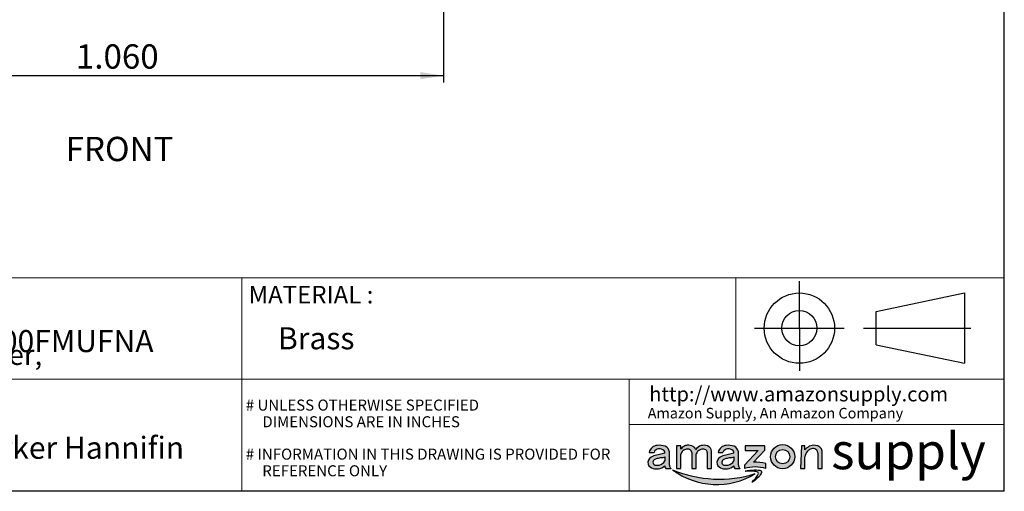
# Model space of a CAD drawing. Units: inches. Extents: x 0.3 to 10.6, y 0.4 to 8.2.
# Drawn here: x 5 to 10.6, y 0.4 to 3.1 of the extents above; entities that cross this region are included whole.
import ezdxf

# ---------------------------------------------------------------- set-up
doc = ezdxf.new("R2010")
doc.units = ezdxf.units.IN
doc.header["$MEASUREMENT"] = 0
doc.layers.add('DIM', color=8, linetype='Continuous')
doc.layers.add('FORMAT', color=7, linetype='Continuous')
doc.styles.add('SLDTEXTSTYLE0', font='TXT', dxfattribs={"width": 0.5271084337349397})
doc.styles.add('SLDTEXTSTYLE1', font='TXT', dxfattribs={"width": 0.7393209200438116})
doc.styles.add('SLDTEXTSTYLE2', font='TXT', dxfattribs={"width": 0.78039430449069})
doc.styles.add('SLDTEXTSTYLE3', font='TXT', dxfattribs={"width": 0.5647590361445782})
doc.styles.add('SLDTEXTSTYLE5', font='TXT', dxfattribs={"width": 0.6161007667031763})
doc.styles.add('SLDTEXTSTYLE6', font='TXT', dxfattribs={"width": 0.81})
doc.styles.add('SLDTEXTSTYLE7', font='TXT', dxfattribs={"width": 0.75})
doc.dimstyles.new('SLDDIMSTYLE0', dxfattribs={"dimtxt": 0.1377952755905512, "dimasz": 0.13, "dimexe": 0, "dimexo": 0.0625, "dimgap": 0.0344488188976378, "dimtad": 2, "dimlfac": 0.2857142857142857, "dimrnd": 1e-09, "dimzin": 4, "dimdsep": 46, "dimtxsty": 'SLDTEXTSTYLE7', "dimsah": 1, "dimcen": 0.09, "dimadec": 0, "dimazin": 0, "dimtfac": 1, "dimtdec": 3, "dimtofl": 0, "dimtmove": 0, "dimatfit": 3, "dimfxl": 0, "dimtolj": 1, "dimtzin": 12, "dimarcsym": 0})

# ---------------------------------------------------------------- blocks, each defined once
blk = doc.blocks.new('SW_NOTE_0')
at = {"layer": 'FORMAT', "color": 0, "char_height": 0.1145833333333333, "attachment_point": 1, "style": 'SLDTEXTSTYLE0'}
for s, insert in [('Parker A-Lok 2FSC4N-B Brass Compression Tube Fitting, Adapter, ', (0, 0.1477056785155377)), ('1/8" Tube OD x 1/4" NPT Female', (0, -0.00507209741589102))]:
    blk.add_mtext(s, dxfattribs=dict(at, insert=insert))
blk = doc.blocks.new('*D4')
at = {"layer": 'DIM'}
for p, q in [((3.738249998365792, 4.128342134714348), (3.738249998365792, 2.711284390702548)), ((7.448249998344827, 3.483871292259816), (7.448249998344827, 2.711284390702548)), ((3.738249998365792, 2.750654469442706), (7.448249998344827, 2.750654469442706))]:
    blk.add_line(p, q, dxfattribs=at)
for points in [[(3.738249998365792, 2.750654469442706), (3.868249998365792, 2.730654469442706), (3.868249998365792, 2.770654469442706)], [(7.448249998344827, 2.750654469442706), (7.318249998344827, 2.770654469442706), (7.318249998344827, 2.730654469442706)]]:
    blk.add_solid(points, dxfattribs=at)
at = {"layer": 'DIM', "insert": (5.364205355498168, 2.928281907024552), "char_height": 0.1377952755905512, "attachment_point": 1, "style": 'SLDTEXTSTYLE7'}
blk.add_mtext('1.060', dxfattribs=at)

msp = doc.modelspace()

# ---------------------------------------------------------------- hatches: boundary and pattern name
at = {"linetype": 'Continuous'}
h = msp.add_hatch(color=7, dxfattribs=at)
edge = h.paths.add_edge_path(flags=0)
edge.add_arc((8.674016518404002, 0.5841675423244257), 0.04832939461883821, 65.63813885233708, 105.9026208076543, ccw=False)
edge.add_arc((8.681721927683558, 0.6081539599155282), 0.02347700517287662, 2.8154340054821887, 58.603915830893015, ccw=False)
edge.add_line((8.705170594755051, 0.6093071227217008), (8.681597983677664, 0.6022069386622481))
edge.add_line((8.681597983677664, 0.6022069386622481), (8.658664389165637, 0.597094806139443))
edge.add_arc((8.665632656913704, 0.5228089875290252), 0.0746119266741494, 95.35886208720838, 121.2603196933453)
edge.add_arc((8.645320520521366, 0.5551890180718114), 0.03639667256886162, 120.3782446843755, 194.4677080474031)
edge.add_arc((8.647182778053663, 0.5599452767465879), 0.03960514567689815, 200.4681592887876, 257.1251370828913)
edge.add_arc((8.657135548264975, 0.5938815031167558), 0.07493646900741024, 255.4880807468012, 278.5292035717329)
edge.add_arc((8.660608867473014, 0.5859620781042841), 0.0666278417627952, 276.585072444294, 312.0140370029401)
edge.add_line((8.70520372485719, 0.5364588661594715), (8.705170594755051, 0.5334771569667478))
edge.add_arc((8.726246775112902, 0.5349371505104588), 0.02112668832600895, 183.9626747490386, 220.3276853273912)
edge.add_line((8.710140723596664, 0.5212648403844894), (8.740387507689936, 0.5212648403844894))
edge.add_arc((8.752225366008865, 0.5389951684148602), 0.02131899204098551, 211.2387842772856, 236.27048718897402, ccw=False)
edge.add_arc((8.755770329538741, 0.5411453557509802), 0.02546508321322951, 180.0000000000542, 211.2387842774052, ccw=False)
edge.add_line((8.73030524632551, 0.5411453557509561), (8.73030524632551, 0.6164073067811539))
edge.add_arc((8.691025185924168, 0.6112369640565875), 0.03961887919947541, 7.498601566632771, 67.3121116961795)
edge.add_arc((8.67244291336164, 0.5491416817900897), 0.1042989229916529, 71.05384784775181, 95.82395271115291)
edge.add_arc((8.665237007804748, 0.6020406911622992), 0.05097358340497554, 93.79923129859947, 167.7487723454911)
edge.add_line((8.61542426824357, 0.612857214751428), (8.643114986075435, 0.612857214751428))
edge.add_arc((8.666489979386395, 0.607313917804777), 0.02402328981064292, 103.76442129634319, 166.6589577809301, ccw=False)
edge = h.paths.add_edge_path(flags=0)
edge.add_arc((10.57089548417036, -8.748528693847357), 9.519696516712706, 101.42697656483631, 101.57699272910281, ccw=False)
edge.add_arc((8.654993201405068, 0.7484806517044329), 0.1686781771620313, 280.2001848997015, 287.3059562733325)
edge.add_line((8.705170594755051, 0.5874385558185847), (8.705170594755051, 0.5642919557847721))
edge.add_arc((8.661305340890108, 0.591882318234917), 0.05182073520094291, 282.4868036408261, 327.8309328399064, ccw=False)
edge.add_arc((8.659967799624338, 0.5946328863695217), 0.05480005214714821, 257.7806725004457, 283.23040325251696, ccw=False)
edge.add_arc((8.652794558260126, 0.5561650782854533), 0.0157262343167144, 192.3941904470105, 253.65594153122981, ccw=False)
edge.add_arc((8.655286438959982, 0.5563759167420134), 0.01820826410863245, 126.74594488703761, 191.3591139390691, ccw=False)
edge.add_arc((8.665942024267254, 0.5410057989168101), 0.03690502656648695, 98.57485177027843, 125.72562408642139, ccw=False)
h = msp.add_hatch(color=7, dxfattribs=at)
edge = h.paths.add_edge_path(flags=0)
edge.add_arc((8.834393794844171, 0.6122830585172534), 0.04114333544428899, 93.95799549581929, 121.8749027754414)
edge.add_arc((8.847532526144027, 0.593370480514415), 0.06415275396453886, 122.920221246626, 143.5780703802973)
edge.add_line((8.795910947034855, 0.6314596969871926), (8.795910947034855, 0.6510562049912824))
edge.add_line((8.795910947034855, 0.6510562049912824), (8.770776295464394, 0.6510562049912824))
edge.add_line((8.770776295464394, 0.6510562049912824), (8.770776295464394, 0.5212648403844894))
edge.add_line((8.770776295464394, 0.5212648403844894), (8.795910947034855, 0.5212648403844894))
edge.add_line((8.795910947034855, 0.5212648403844894), (8.795910947034855, 0.6024909460246267))
edge.add_arc((8.829289067647967, 0.5962324038727314), 0.03395980396778629, 130.4172858258206, 169.3801050429862, ccw=False)
edge.add_arc((8.832141472452708, 0.5944799797340965), 0.03715778549749778, 99.04524480099218, 132.0141511800653, ccw=False)
edge.add_arc((8.831462041972152, 0.5963848488605932), 0.03517175025961811, 67.90931163389092, 98.44003543715729, ccw=False)
edge.add_arc((8.83540688966446, 0.6083085457014816), 0.02265499162212806, 8.300632299466884, 65.81242407935241, ccw=False)
edge.add_line((8.857824552033282, 0.6115791816207266), (8.857824552033282, 0.5212648403844894))
edge.add_line((8.857824552033282, 0.5212648403844894), (8.883101207284934, 0.5212648403844894))
edge.add_line((8.883101207284934, 0.5212648403844894), (8.883101207284932, 0.6045789554597636))
edge.add_arc((8.915237678955991, 0.5962876030426701), 0.03318884355275599, 124.033645830301, 165.5329330666687, ccw=False)
edge.add_arc((8.919706223464829, 0.5911809972430534), 0.03993063050177069, 97.72034903169941, 125.24629849474209, ccw=False)
edge.add_arc((8.921202407881347, 0.6039536167122115), 0.02766033066909537, 55.66014750342248, 104.36053834609231, ccw=False)
edge.add_arc((8.928844093652357, 0.6127172000048304), 0.01617132478099199, 0.49608516273298164, 60.50659619541773, ccw=False)
edge.add_line((8.945014812283357, 0.6128572147514578), (8.945014812283357, 0.5212648403844894))
edge.add_line((8.945014812283357, 0.5212648403844894), (8.970149463853822, 0.5212648403844894))
edge.add_line((8.970149463853822, 0.5212648403844894), (8.970149463853822, 0.6128572147514277))
edge.add_line((8.970149463853822, 0.6128572147514277), (8.970149463853822, 0.6186793656801788))
edge.add_arc((8.932536789586434, 0.6145888314630161), 0.03783445170378827, 6.20676011844918, 68.44841668198768)
edge.add_arc((8.925776235814851, 0.5913726737577796), 0.06195143671704025, 70.52079974239477, 104.539097665684)
edge.add_arc((8.925221582327381, 0.600289919877992), 0.05320772993965633, 106.3718541155039, 147.104310753968)
edge.add_arc((8.838833132479976, 0.6059558788282229), 0.04774522274583654, 29.11588888795935, 56.26184820652328)
edge.add_arc((8.836052076047828, 0.5948412856015372), 0.05865970062899793, 60.03515932996594, 94.39793278718793)
h = msp.add_hatch(color=7, dxfattribs=at)
edge = h.paths.add_edge_path(flags=0)
edge.add_arc((9.056852798589542, 0.5228089875290276), 0.07461192667414684, 95.35886208720993, 121.2603196933462)
edge.add_arc((9.036540662197204, 0.5551890180718111), 0.03639667256886216, 120.3782446843751, 194.467708047401)
edge.add_arc((9.0384029197295, 0.5599452767465873), 0.03960514567689701, 200.4681592887861, 257.1251370828858)
edge.add_arc((9.048355689940816, 0.5938815031167668), 0.07493646900742158, 255.4880807467965, 278.5292035717329)
edge.add_arc((9.051829009148852, 0.5859620781042765), 0.06662784176278849, 276.5850724442993, 312.0140370029434)
edge.add_line((9.096423866533026, 0.5364588661594715), (9.096390736430887, 0.5334771569667478))
edge.add_arc((9.11746691678874, 0.5349371505104636), 0.02112668832601042, 183.9626747490515, 220.3276853274076)
edge.add_line((9.101360865272506, 0.5212648403844894), (9.131607649365773, 0.5212648403844894))
edge.add_arc((9.143445507684696, 0.5389951684148634), 0.02131899204098485, 211.2387842774543, 236.2704871889907, ccw=False)
edge.add_arc((9.146990471214579, 0.5411453557509714), 0.02546508321322946, 180.0000000000345, 211.2387842775152, ccw=False)
edge.add_line((9.12152538800135, 0.5411453557509561), (9.12152538800135, 0.6164073067811539))
edge.add_arc((9.082245327600006, 0.6112369640565861), 0.03961887919947649, 7.498601566634347, 67.31211169619401)
edge.add_arc((9.063663055037482, 0.5491416817900916), 0.1042989229916504, 71.05384784775855, 95.82395271115205)
edge.add_arc((9.056457149480586, 0.602040691162299), 0.05097358340497495, 93.79923129859348, 167.7487723454908)
edge.add_line((9.006644409919408, 0.612857214751428), (9.034335127751273, 0.612857214751428))
edge.add_arc((9.057710121062227, 0.6073139178047791), 0.02402328981063894, 103.76442129634569, 166.6589577809321, ccw=False)
edge.add_arc((9.06523666007984, 0.5841675423244254), 0.04832939461883833, 65.63813885233009, 105.90262080766101, ccw=False)
edge.add_arc((9.072942069359394, 0.6081539599155298), 0.0234770051728763, 2.8154340054790055, 58.60391583087278, ccw=False)
edge.add_line((9.096390736430887, 0.6093071227217011), (9.072818125353507, 0.6022069386622494))
edge.add_line((9.072818125353507, 0.6022069386622494), (9.049884530841473, 0.5970948061394428))
edge = h.paths.add_edge_path(flags=0)
edge.add_arc((9.04401469993596, 0.5561650782854506), 0.01572623431671188, 192.3941904470038, 253.65594153122709, ccw=False)
edge.add_arc((9.046506580635821, 0.5563759167420107), 0.01820826410863315, 126.7459448870286, 191.3591139390599, ccw=False)
edge.add_arc((9.057162165943094, 0.5410057989168147), 0.03690502656648253, 98.57485177027951, 125.7256240864235, ccw=False)
edge.add_arc((10.9621156258462, -8.748528693847357), 9.519696516712706, 101.42697656483631, 101.57699272910281, ccw=False)
edge.add_arc((9.046213343080884, 0.7484806517044125), 0.1686781771620149, 280.2001848997103, 287.3059562733412)
edge.add_line((9.096390736430887, 0.5874385558185874), (9.096390736430887, 0.5642919557847721))
edge.add_arc((9.052525482565944, 0.5918823182349157), 0.05182073520094201, 282.48680364082827, 327.8309328399076, ccw=False)
edge.add_arc((9.051187941300174, 0.5946328863695292), 0.05480005214715575, 257.7806725004455, 283.2304032525169, ccw=False)
h = msp.add_hatch(color=7, dxfattribs=at)
edge = h.paths.add_edge_path(flags=0)
edge.add_line((9.160718404009529, 0.6510562049912827), (9.160718404009529, 0.6243297088767632))
edge.add_line((9.160718404009529, 0.6243297088767632), (9.234016601203857, 0.6243297088767632))
edge.add_line((9.234016601203857, 0.6243297088767632), (9.155748275167912, 0.541145355750957))
edge.add_line((9.155748275167912, 0.541145355750957), (9.155748275167912, 0.5212648403844906))
edge.add_arc((9.217022863600983, 0.3178010241842405), 0.2124902343412784, 73.23994824068461, 106.7600517593118, ccw=False)
edge.add_line((9.27829745203406, 0.5212648403844891), (9.27829745203406, 0.5491730420317725))
edge.add_arc((9.217022863600983, 0.3178010241842405), 0.2393482521985104, 75.16679650793735, 92.27379537380966)
edge.add_line((9.207526769613972, 0.5569608243795732), (9.271765282699366, 0.6256736617594719))
edge.add_line((9.271765282699366, 0.6256736617594719), (9.271765282699366, 0.6510562049912827))
edge.add_line((9.271765282699366, 0.6510562049912827), (9.160718404009529, 0.6510562049912827))
h = msp.add_hatch(color=7, dxfattribs=at)
edge = h.paths.add_edge_path(flags=0)
edge.add_line((9.155748275167912, 0.541145355750957), (9.155748275167912, 0.5212648403844906))
edge.add_arc((9.217022863600983, 0.3178010241842405), 0.2124902343412784, 73.23994824068461, 106.7600517593118, ccw=False)
edge.add_line((9.27829745203406, 0.5212648403844891), (9.27829745203406, 0.5491730420317725))
edge.add_arc((9.217022863600983, 0.3178010241842405), 0.2393482521985104, 75.16679650793735, 92.27379537380966)
edge.add_line((9.207526769613972, 0.5569608243795732), (9.271765282699366, 0.6256736617594719))
edge.add_line((9.271765282699366, 0.6256736617594719), (9.271765282699366, 0.6510562049912827))
edge.add_line((9.271765282699366, 0.6510562049912827), (9.160718404009529, 0.6510562049912827))
edge.add_line((9.160718404009529, 0.6510562049912827), (9.160718404009529, 0.6243297088767632))
edge.add_line((9.160718404009529, 0.6243297088767632), (9.234016601203857, 0.6243297088767632))
edge.add_line((9.234016601203857, 0.6243297088767632), (9.155748275167912, 0.541145355750957))
h = msp.add_hatch(color=7, dxfattribs=at)
edge = h.paths.add_edge_path(flags=0)
edge.add_arc((9.372871903705969, 0.5886455871086945), 0.06816176697074335, 0, 360)
edge = h.paths.add_edge_path(flags=0)
edge.add_arc((9.372871903705969, 0.5886455871086945), 0.04040029686461943, 0, 360)
h = msp.add_hatch(color=7, dxfattribs=at)
edge = h.paths.add_edge_path(flags=0)
edge.add_line((9.47933064955463, 0.6510562049912824), (9.473836521031387, 0.5212648403844894))
edge.add_line((9.473836521031387, 0.5212648403844894), (9.499113176283037, 0.5212648403844894))
edge.add_line((9.499113176283037, 0.5212648403844894), (9.499113176283037, 0.5871545484562092))
edge.add_arc((9.548056526962872, 0.5840876238523657), 0.04903934749050915, 133.7170322790606, 176.4143775157872, ccw=False)
edge.add_arc((9.558921132946331, 0.5773729355105535), 0.06148492356338411, 117.8351948721689, 136.7115698896324, ccw=False)
edge.add_arc((9.544499227572674, 0.6010084230739272), 0.03389369982613735, 72.34508958084672, 114.93128357487939, ccw=False)
edge.add_arc((9.54874688261931, 0.6105948870614322), 0.02349818947609078, -1.3047215929873346e-06, 75.12628553208702, ccw=False)
edge.add_line((9.5722450720954, 0.6105948865263391), (9.5722450720954, 0.5212648403844894))
edge.add_line((9.5722450720954, 0.5212648403844894), (9.59752172734705, 0.5212648403844894))
edge.add_line((9.59752172734705, 0.5212648403844894), (9.597521727347052, 0.6191053767237457))
edge.add_arc((9.558424802048185, 0.6132402682937848), 0.03953440355842647, 8.531582027905129, 89.9476274310025)
edge.add_arc((9.548917229845555, 0.5969700141434582), 0.05661484231879822, 80.29516428076201, 116.7944027273111)
edge.add_arc((9.56404856578464, 0.5722891141482734), 0.08549996378701398, 118.3900263511545, 139.4182505596444)
edge.add_line((9.499113176283037, 0.6279096049574686), (9.49911317628304, 0.6510562049912824))
edge.add_line((9.49911317628304, 0.6510562049912824), (9.47933064955463, 0.6510562049912824))
h = msp.add_hatch(color=7, dxfattribs=at)
edge = h.paths.add_edge_path(flags=0)
edge.add_line((9.47933064955463, 0.6510562049912824), (9.473836521031387, 0.5212648403844894))
edge.add_line((9.473836521031387, 0.5212648403844894), (9.499113176283037, 0.5212648403844894))
edge.add_line((9.499113176283037, 0.5212648403844894), (9.499113176283037, 0.5871545484562092))
edge.add_arc((9.548056526962872, 0.5840876238523657), 0.04903934749050915, 133.7170322790606, 176.4143775157872, ccw=False)
edge.add_arc((9.558921132946331, 0.5773729355105535), 0.06148492356338411, 117.8351948721689, 136.7115698896324, ccw=False)
edge.add_arc((9.544499227572674, 0.6010084230739272), 0.03389369982613735, 72.34508958084672, 114.93128357487939, ccw=False)
edge.add_arc((9.54874688261931, 0.6105948870614322), 0.02349818947609078, -1.3047215929873346e-06, 75.12628553208702, ccw=False)
edge.add_line((9.5722450720954, 0.6105948865263391), (9.5722450720954, 0.5212648403844894))
edge.add_line((9.5722450720954, 0.5212648403844894), (9.59752172734705, 0.5212648403844894))
edge.add_line((9.59752172734705, 0.5212648403844894), (9.597521727347052, 0.6191053767237457))
edge.add_arc((9.558424802048185, 0.6132402682937848), 0.03953440355842647, 8.531582027905129, 89.9476274310025)
edge.add_arc((9.548917229845555, 0.5969700141434582), 0.05661484231879822, 80.29516428076201, 116.7944027273111)
edge.add_arc((9.56404856578464, 0.5722891141482734), 0.08549996378701398, 118.3900263511545, 139.4182505596444)
edge.add_line((9.499113176283037, 0.6279096049574686), (9.49911317628304, 0.6510562049912824))
edge.add_line((9.49911317628304, 0.6510562049912824), (9.47933064955463, 0.6510562049912824))
at = {"layer": 'FORMAT'}
h = msp.add_hatch(color=256, dxfattribs=at)
edge = h.paths.add_edge_path(flags=0)
edge.add_arc((9.01257458282499, 1.142289335367506), 0.681144396453167, 247.16449728171762, 287.475073995526, ccw=False)
edge.add_arc((8.998791925350988, 0.8478681041547537), 0.4170061165268013, 233.0688021714322, 301.5707691058129)
h = msp.add_hatch(color=256, dxfattribs=at)
edge = h.paths.add_edge_path(flags=0)
edge.add_spline(control_points=[(9.161376404158817, 0.5072026737092589), (9.178272123844106, 0.5105990045253905), (9.203928781828665, 0.5139997497452702), (9.270033715429884, 0.5133289432481288), (9.243571244592022, 0.4775169096343176), (9.22105493985295, 0.4586970723656231)], knot_values=[0, 0, 0, 0, 0.05967554664034426, 0.1035834707990989, 0.1695571134872838, 0.1695571134872838, 0.1695571134872838, 0.1695571134872838], weights=[1, 1, 1, 1, 1, 1], degree=3, periodic=0)
edge.add_spline(control_points=[(9.22105493985295, 0.4586970723656231), (9.21063209081753, 0.4499853265886888), (9.189617703278515, 0.4355469308892488), (9.217364153108708, 0.4639299320430486), (9.2284011887614, 0.4753717234455613), (9.239991791859893, 0.5022542479182849), (9.211219929700276, 0.5062520597866588), (9.19067070847925, 0.5054100118884144), (9.179030361424035, 0.506031218832611), (9.156806532322062, 0.5062840507187), (9.161376404158817, 0.5072026737092589)], knot_values=[0.1695571134872838, 0.1695571134872838, 0.1695571134872838, 0.1695571134872838, 0.2000964637947284, 0.2237461165360023, 0.2565225897680324, 0.2756876256135649, 0.3018435697278741, 0.3302551352352806, 0.3457181605243852, 0.3618589112597388, 0.3618589112597388, 0.3618589112597388, 0.3618589112597388], weights=[1, 1, 1, 1, 1, 1, 1, 1, 1, 1, 1], degree=3, periodic=0)

# ---------------------------------------------------------------- linework, layer by layer
at = {"layer": 'FORMAT', "lineweight": 15}
for p, q in [((10.62971633394714, 0.3920731707317054), (10.62971633394714, 8.191913637215984)), ((4.390722905332934, 1.604291677301411), (10.62971633394714, 1.604291677301411)), ((6.304512612866475, 1.604291677301411), (6.304512612866475, 0.3920731707317054)), ((9.107423709391504, 1.604291677301411), (9.107423709391504, 1.027755446610729)), ((6.304512612866475, 1.027755446610729), (4.390722905332934, 1.027755446610729)), ((10.62971633394714, 1.027755446610729), (6.304512612866475, 1.027755446610729)), ((8.502981499738569, 0.3920731707317054), (8.502981499738569, 1.027755446610729)), ((10.62971633394714, 0.7710557453398117), (8.502981499738569, 0.7710557453398117)), ((0.3299269999999994, 0.3920731707317054), (10.62971633394714, 0.3920731707317054))]:
    msp.add_line(p, q, dxfattribs=at)
at = {"layer": 'FORMAT'}
for p, q in [((10.629927, 0.3920731707317041), (10.629927, 8.192073170731703)), ((9.467622613738769, 1.317910632195825), (9.467622613738769, 1.584921203618502)), ((9.903424419180968, 1.413134577291772), (10.40437213885721, 1.517512848857831)), ((10.40437213885721, 1.517512848857831), (10.40437213885721, 1.118308415533816)), ((9.903424419180968, 1.222686687099876), (9.903424419180968, 1.413134577291772)), ((9.212654413056033, 1.318303434686143), (9.7225908144215, 1.318303434686143)), ((9.467622613738769, 1.317910632195825), (9.467622613738769, 1.074984802253037)), ((9.831688473532033, 1.317910632195825), (10.44077615632373, 1.317910632195825)), ((9.903424419180968, 1.222686687099876), (10.40437213885721, 1.118308415533816)), ((8.73030524632551, 0.5411453557509561), (8.73030524632551, 0.6164073067811539)), ((8.795910947034853, 0.6510562049912824), (8.770776295464394, 0.6510562049912824)), ((8.770776295464394, 0.6510562049912824), (8.770776295464394, 0.5212648403844894)), ((8.795910947034853, 0.6314596969871926), (8.795910947034853, 0.6510562049912824)), ((8.970149463853822, 0.6128572147514278), (8.970149463853822, 0.6186793656801788)), ((9.121525388001348, 0.5411453557509561), (9.121525388001348, 0.6164073067811539)), ((9.234016601203857, 0.6243297088767632), (9.155748275167912, 0.541145355750957)), ((9.271765282699365, 0.6510562049912827), (9.160718404009527, 0.6510562049912827)), ((9.160718404009527, 0.6510562049912827), (9.160718404009527, 0.6243297088767632)), ((9.160718404009527, 0.6243297088767632), (9.234016601203857, 0.6243297088767632)), ((9.207526769613972, 0.5569608243795732), (9.271765282699365, 0.6256736617594719)), ((9.271765282699365, 0.6256736617594719), (9.271765282699365, 0.6510562049912827)), ((9.47933064955463, 0.6510562049912824), (9.473836521031387, 0.5212648403844894)), ((9.49911317628304, 0.6510562049912824), (9.47933064955463, 0.6510562049912824)), ((9.499113176283037, 0.6279096049574686), (9.49911317628304, 0.6510562049912824)), ((9.597521727347049, 0.5212648403844894), (9.59752172734705, 0.6191053767237457)), ((8.61542426824357, 0.6128572147514278), (8.643114986075433, 0.6128572147514278)), ((8.681597983677662, 0.6022069386622482), (8.658664389165637, 0.5970948061394428)), ((8.70517059475505, 0.6093071227217008), (8.681597983677662, 0.6022069386622482)), ((8.70517059475505, 0.5874385558185848), (8.70517059475505, 0.5642919557847721)), ((8.795910947034853, 0.5212648403844894), (8.795910947034853, 0.6024909460246268)), ((8.85782455203328, 0.6115791816207267), (8.85782455203328, 0.5212648403844894)), ((8.883101207284934, 0.5212648403844894), (8.88310120728493, 0.6045789554597637)), ((8.945014812283357, 0.6128572147514579), (8.945014812283357, 0.5212648403844894)), ((8.970149463853822, 0.5212648403844894), (8.970149463853822, 0.6128572147514278)), ((9.006644409919408, 0.6128572147514278), (9.034335127751271, 0.6128572147514278)), ((9.072818125353505, 0.6022069386622493), (9.04988453084147, 0.5970948061394428)), ((9.096390736430887, 0.6093071227217008), (9.072818125353505, 0.6022069386622493)), ((9.096390736430887, 0.5874385558185875), (9.096390736430887, 0.5642919557847721)), ((9.499113176283037, 0.5212648403844894), (9.499113176283037, 0.5871545484562091)), ((9.5722450720954, 0.6105948865263391), (9.5722450720954, 0.5212648403844894)), ((8.70520372485719, 0.5364588661594715), (8.70517059475505, 0.5334771569667477)), ((8.710140723596664, 0.5212648403844894), (8.740387507689935, 0.5212648403844894)), ((8.770776295464394, 0.5212648403844894), (8.795910947034853, 0.5212648403844894)), ((8.85782455203328, 0.5212648403844894), (8.883101207284934, 0.5212648403844894)), ((8.945014812283357, 0.5212648403844894), (8.970149463853822, 0.5212648403844894)), ((9.096423866533026, 0.5364588661594715), (9.096390736430887, 0.5334771569667477)), ((9.101360865272504, 0.5212648403844894), (9.131607649365773, 0.5212648403844894)), ((9.155748275167912, 0.541145355750957), (9.155748275167912, 0.5212648403844902)), ((9.27829745203406, 0.5212648403844891), (9.27829745203406, 0.5491730420317729)), ((9.473836521031387, 0.5212648403844894), (9.499113176283037, 0.5212648403844894)), ((9.5722450720954, 0.5212648403844894), (9.597521727347049, 0.5212648403844894)), ((10.629927, 0.3920731707317041), (0.3299269999999985, 0.3920731707317054))]:
    msp.add_line(p, q, dxfattribs=at)
for centre, radius in [((9.467622613738767, 1.317910632195825), 0.1995), ((9.467622613738769, 1.317910632195825), 0.09980110833099706), ((9.372871903705969, 0.5886455871086945), 0.06816176697074283), ((9.372871903705969, 0.5886455871086945), 0.04040029686461999)]:
    msp.add_circle(centre, radius, dxfattribs=at)
for centre, radius, start, end in [((8.665237007804748, 0.6020406911622992), 0.05097358340497555, 93.79923129860146, 167.7487723454911), ((8.666489979386393, 0.6073139178047768), 0.02402328981064294, 103.76442129634, 166.6589577809309), ((8.674016518404002, 0.5841675423244257), 0.04832939461883812, 65.6381388523378, 105.9026208076552), ((8.67244291336164, 0.5491416817900897), 0.1042989229916528, 71.05384784775175, 95.8239527111539), ((8.681721927683558, 0.6081539599155282), 0.02347700517287628, 2.815434005483275, 58.60391583089367), ((8.691025185924167, 0.6112369640565875), 0.0396188791994766, 7.498601566632438, 67.31211169617694), ((8.847532526144027, 0.5933704805144149), 0.06415275396454014, 122.920221246626, 143.5780703802982), ((8.829289067647965, 0.5962324038727312), 0.03395980396778619, 130.4172858258191, 169.3801050429867), ((8.832141472452708, 0.5944799797340965), 0.03715778549749805, 99.04524480099303, 132.0141511800662), ((8.834393794844171, 0.6122830585172534), 0.04114333544428884, 93.9579954958193, 121.8749027754414), ((8.831462041972152, 0.5963848488605931), 0.03517175025961802, 67.90931163389442, 98.44003543715819), ((8.836052076047828, 0.5948412856015372), 0.05865970062899786, 60.03515932996584, 94.39793278718793), ((8.83540688966446, 0.6083085457014815), 0.02265499162212783, 8.300632299468903, 65.8124240793574), ((8.838833132479976, 0.6059558788282229), 0.04774522274583547, 29.11588888795935, 56.26184820652313), ((8.925221582327381, 0.600289919877992), 0.05320772993965637, 106.3718541155038, 147.104310753968), ((8.915237678955991, 0.5962876030426701), 0.03318884355275636, 124.0336458303019, 165.5329330666701), ((8.919706223464829, 0.5911809972430534), 0.03993063050177088, 97.72034903170017, 125.246298494743), ((8.925776235814851, 0.5913726737577796), 0.0619514367170404, 70.52079974239626, 104.539097665684), ((8.921202407881346, 0.6039536167122115), 0.02766033066909564, 55.66014750342359, 104.3605383460896), ((8.928844093652355, 0.6127172000048303), 0.016171324780992, 0.4960851627345564, 60.50659619541915), ((8.932536789586434, 0.614588831463016), 0.03783445170378981, 6.206760118449346, 68.44841668199012), ((9.056457149480586, 0.6020406911622989), 0.05097358340497553, 93.79923129859546, 167.7487723454908), ((9.057710121062227, 0.6073139178047791), 0.02402328981063979, 103.7644212963503, 166.6589577809341), ((9.06523666007984, 0.5841675423244254), 0.0483293946188391, 65.63813885233081, 105.9026208076636), ((9.063663055037482, 0.5491416817900916), 0.1042989229916508, 71.05384784775846, 95.82395271115303), ((9.072942069359392, 0.6081539599155298), 0.02347700517287828, 2.815434005479061, 58.60391583086952), ((9.082245327600006, 0.611236964056586), 0.03961887919947579, 7.498601566634841, 67.31211169619382), ((9.56404856578464, 0.5722891141482734), 0.08549996378701451, 118.3900263511557, 139.4182505596444), ((9.54805652696287, 0.5840876238523657), 0.04903934749050935, 133.7170322790616, 176.4143775157881), ((9.558921132946331, 0.5773729355105535), 0.06148492356338566, 117.8351948721696, 136.7115698896345), ((9.548917229845555, 0.5969700141434582), 0.05661484231879839, 80.29516428076393, 116.7944027273129), ((9.544499227572674, 0.6010084230739272), 0.03389369982613731, 72.34508958084741, 114.9312835748802), ((9.54874688261931, 0.6105948870614322), 0.02349818947609007, 359.9999986952801, 75.12628553208768), ((9.558424802048183, 0.6132402682937848), 0.03953440355842748, 8.531582027905129, 89.9476274310025), ((8.645320520521366, 0.5551890180718113), 0.03639667256886203, 120.3782446843754, 194.4677080474025), ((8.665632656913704, 0.5228089875290252), 0.07461192667414943, 95.3588620872084, 121.2603196933453), ((8.655286438959982, 0.5563759167420134), 0.01820826410863323, 126.7459448870432, 191.3591139390703), ((8.665942024267254, 0.5410057989168101), 0.036905026566488, 98.57485177027931, 125.7256240864245), ((10.57089548417036, -8.748528693847357), 9.519696516712706, 101.4269765648371, 101.5769927291036), ((8.661305340890108, 0.591882318234917), 0.05182073520094289, 282.4868036408269, 327.8309328399061), ((8.654993201405068, 0.7484806517044329), 0.168678177162031, 280.2001848997015, 287.305956273332), ((9.036540662197204, 0.555189018071811), 0.03639667256886232, 120.3782446843751, 194.4677080474007), ((9.05685279858954, 0.5228089875290276), 0.07461192667414701, 95.35886208720993, 121.260319693345), ((9.04650658063582, 0.5563759167420106), 0.01820826410863268, 126.7459448870245, 191.3591139390618), ((9.057162165943094, 0.5410057989168147), 0.03690502656648235, 98.57485177028036, 125.7256240864242), ((10.9621156258462, -8.748528693847357), 9.519696516712706, 101.4269765648372, 101.5769927291037), ((9.052525482565944, 0.5918823182349157), 0.05182073520094285, 282.4868036408291, 327.8309328399084), ((9.046213343080884, 0.7484806517044125), 0.1686781771620151, 280.2001848997105, 287.3059562733412), ((8.647182778053663, 0.5599452767465879), 0.03960514567689834, 200.4681592887873, 257.1251370828913), ((8.652794558260126, 0.5561650782854533), 0.01572623431671594, 192.3941904470117, 253.6559415312306), ((8.657135548264975, 0.5938815031167558), 0.07493646900741033, 255.4880807468012, 278.5292035717328), ((8.659967799624338, 0.5946328863695217), 0.05480005214714848, 257.7806725004465, 283.2304032525178), ((8.660608867473014, 0.5859620781042841), 0.06662784176279525, 276.585072444294, 312.0140370029401), ((8.7262467751129, 0.5349371505104588), 0.02112668832600876, 183.9626747490389, 220.3276853273943), ((8.75577032953874, 0.5411453557509801), 0.02546508321322882, 180.0000000000548, 211.2387842774081), ((8.752225366008865, 0.5389951684148602), 0.02131899204098597, 211.2387842772866, 236.2704871889708), ((8.998791925350988, 0.8478681041547537), 0.4170061165268019, 233.068802171432, 301.5707691058129), ((9.01257458282499, 1.142289335367505), 0.6811443964531674, 247.1644972817183, 287.4750739955268), ((9.0384029197295, 0.5599452767465873), 0.0396051456768975, 200.4681592887859, 257.1251370828858), ((9.04401469993596, 0.5561650782854506), 0.0157262343167119, 192.394190447005, 253.6559415312279), ((9.048355689940816, 0.5938815031167667), 0.07493646900742178, 255.4880807467965, 278.529203571733), ((9.051187941300174, 0.594632886369529), 0.05480005214715602, 257.7806725004464, 283.2304032525179), ((9.05182900914885, 0.5859620781042765), 0.06662784176278931, 276.5850724443008, 312.0140370029446), ((9.117466916788738, 0.5349371505104636), 0.02112668832601057, 183.9626747490521, 220.3276853274076), ((9.146990471214577, 0.5411453557509714), 0.02546508321322882, 180.0000000000353, 211.2387842775185), ((9.143445507684696, 0.5389951684148634), 0.0213189920409847, 211.2387842774556, 236.2704871889915), ((9.217022863600983, 0.3178010241842405), 0.2124902343412787, 73.23994824068542, 106.7600517593127), ((9.217022863600983, 0.3178010241842405), 0.2393482521985107, 75.16679650793738, 92.27379537380966)]:
    msp.add_arc(centre, radius, start, end, dxfattribs=at)
for points, knots in [([(9.22105493985295, 0.458697072365623), (9.21063209081753, 0.4499853265886888), (9.189617703278513, 0.4355469308892487), (9.217364153108708, 0.4639299320430485), (9.228401188761397, 0.4753717234455613), (9.239991791859893, 0.5022542479182849), (9.211219929700274, 0.5062520597866588), (9.19067070847925, 0.5054100118884144), (9.179030361424035, 0.506031218832611), (9.156806532322062, 0.5062840507187), (9.161376404158817, 0.5072026737092588)], [0.1695571134872838, 0.1695571134872838, 0.1695571134872838, 0.1695571134872838, 0.2000964637947284, 0.2237461165360023, 0.2565225897680324, 0.2756876256135649, 0.3018435697278741, 0.3302551352352806, 0.3457181605243852, 0.3618589112597388, 0.3618589112597388, 0.3618589112597388, 0.3618589112597388]), ([(9.161376404158817, 0.5072026737092588), (9.178272123844106, 0.5105990045253905), (9.203928781828663, 0.5139997497452702), (9.270033715429882, 0.5133289432481288), (9.243571244592022, 0.4775169096343176), (9.22105493985295, 0.458697072365623)], [0, 0, 0, 0, 0.05967554664034426, 0.1035834707990989, 0.1695571134872838, 0.1695571134872838, 0.1695571134872838, 0.1695571134872838])]:
    msp.add_open_spline(points, degree=3, knots=knots, dxfattribs=at)

# ---------------------------------------------------------------- block references
msp.add_blockref('SW_NOTE_0', (0.4329265908174126, 1.07625374552223), dxfattribs=at)

# ---------------------------------------------------------------- texts
at = {"layer": 'FORMAT', "attachment_point": 1}
for s, insert, char_height, style in [('FRONT', (5.306080825758097, 2.403473309627883), 0.1377952755905512, 'SLDTEXTSTYLE7'), ('MATERIAL :', (6.343614595219746, 1.557790934730032), 0.0999979546985164, 'SLDTEXTSTYLE1'), ('B000FMUFNA', (4.732106372532594, 1.306897837992658), 0.1249974433731455, 'SLDTEXTSTYLE1'), ('Brass', (6.510547551119162, 1.322945033442854), 0.1249976377952756, 'SLDTEXTSTYLE1'), ('http://www.amazonsupply.com', (8.616057961473699, 0.9857016052101788), 0.08333162891543124, 'SLDTEXTSTYLE5'), ('# UNLESS OTHERWISE SPECIFIED', (6.327752832768602, 0.9124955816565005), 0.06249872168657339, 'SLDTEXTSTYLE2'), ('Amazon Supply, An Amazon Company', (8.607454205350717, 0.8656654936577418), 0.05999877281910983, 'SLDTEXTSTYLE3'), ('DIMENSIONS ARE IN INCHES', (6.421660242427151, 0.8180703853194946), 0.06249872168657339, 'SLDTEXTSTYLE2'), ('supply', (9.648514160451711, 0.7233716443867219), 0.2059894477867668, 'SLDTEXTSTYLE6'), ('Parker Hannifin', (4.733348034047828, 0.7018639170899825), 0.1249976377952756, 'SLDTEXTSTYLE1'), ('# INFORMATION IN THIS DRAWING IS PROVIDED FOR', (6.327752832768602, 0.634235657496827), 0.06249872168657339, 'SLDTEXTSTYLE2'), ('REFERENCE ONLY', (6.421405319021225, 0.5398104611598209), 0.06249872168657339, 'SLDTEXTSTYLE2')]:
    msp.add_mtext(s, dxfattribs=dict(at, insert=insert, char_height=char_height, style=style))

# ---------------------------------------------------------------- dimensions: what is measured, and where the dimension line sits
at = {"layer": 'DIM'}
dim = msp.add_linear_dim(base=(7.448249998344827, 2.750654469442706), p1=(3.738249998365792, 4.167712213454505), p2=(7.448249998344827, 3.523241370999973), angle=6.858338935809144e-15, dimstyle='SLDDIMSTYLE0', dxfattribs=at)
dim.commit()
dim.dimension.update_dxf_attribs({"geometry": '*D4', "text_midpoint": (5.593249998355311, 2.750654469442706), "dimtype": 160})

doc.saveas('drawing.dxf')
